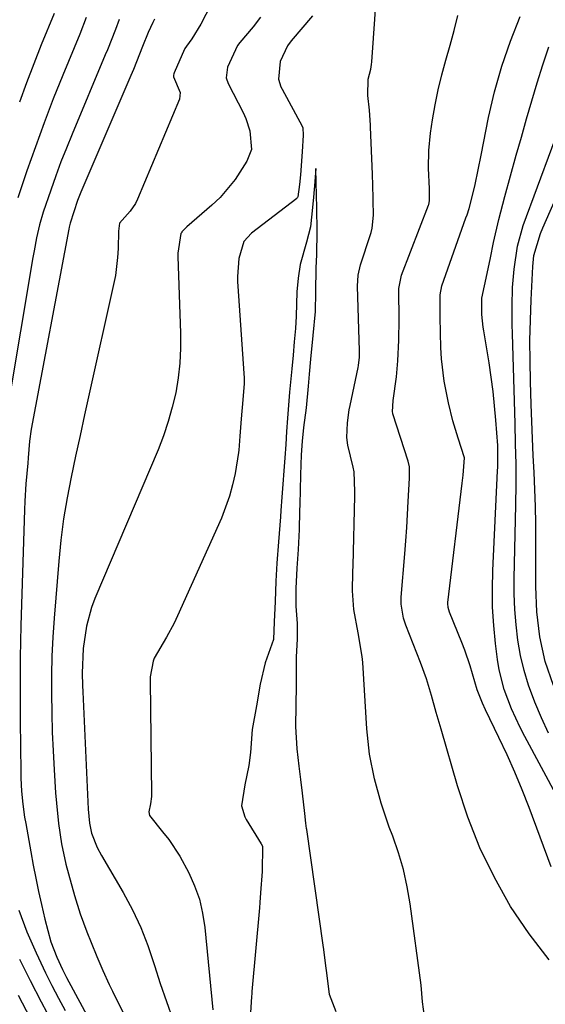
# Model space of a CAD drawing. Units: inches. Extents: x 1885089 to 1889689, y 427329 to 432709.
# Drawn here: x 1888513 to 1888617, y 429919 to 430113 of the extents above; entities that cross this region are included whole.
import ezdxf

# ---------------------------------------------------------------- set-up
doc = ezdxf.new("R2010")
doc.units = ezdxf.units.IN
doc.header["$MEASUREMENT"] = 0
doc.layers.add('7', color=7, linetype='Continuous')
doc.layers.add('8', color=7, linetype='Continuous')

msp = doc.modelspace()

# ---------------------------------------------------------------- linework, layer by layer
at = {"layer": '7', "color": 18}
for points in [[(1888559.53, 430132.54, 1718), (1888548.77, 430111.65, 1718), (1888547, 430108.82, 1718), (1888545.91, 430107.35, 1718), (1888545.61, 430106.86, 1718), (1888545.54, 430106.73, 1718), (1888543.49, 430102.09, 1718), (1888543.42, 430101.93, 1718), (1888543.35, 430101.67, 1718), (1888543.38, 430101.34, 1718), (1888544.71, 430098.2, 1718), (1888544.54, 430096.89, 1718), (1888536.28, 430077.24, 1718), (1888535.88, 430076.42, 1718), (1888534.87, 430074.9, 1718), (1888532.76, 430072.55, 1718), (1888532.53, 430070.92, 1718), (1888532.46, 430067.54, 1718), (1888532.36, 430065.75, 1718), (1888531.93, 430062.19, 1718), (1888531.59, 430060.42, 1718), (1888526.79, 430038.93, 1718), (1888525.88, 430034.83, 1718), (1888524.98, 430030.74, 1718), (1888524.09, 430026.65, 1718), (1888523.21, 430022.55, 1718), (1888522.41, 430018.44, 1718), (1888521.72, 430014.31, 1718), (1888521.2, 430010.16, 1718), (1888520.78, 430006, 1718), (1888519.87, 429994.79, 1718), (1888519.62, 429991.06, 1718), (1888519.43, 429987.33, 1718), (1888519.35, 429983.59, 1718), (1888519.33, 429979.86, 1718), (1888519.39, 429976.12, 1718), (1888519.49, 429972.38, 1718), (1888519.66, 429968.65, 1718), (1888519.87, 429964.92, 1718), (1888520.15, 429960.39, 1718), (1888520.31, 429958.37, 1718), (1888520.73, 429954.35, 1718), (1888521.34, 429950.35, 1718), (1888522.19, 429946.4, 1718), (1888522.7, 429944.44, 1718), (1888523.89, 429940.19, 1718), (1888525, 429936.59, 1718), (1888526.3, 429933.05, 1718), (1888527.15, 429930.94, 1718), (1888528.28, 429928.17, 1718), (1888529.45, 429925.42, 1718), (1888530.69, 429922.7, 1718), (1888531.34, 429921.36, 1718), (1888541.51, 429900.76, 1718)], [(1888593, 429914.95, 1714), (1888592.44, 429919.27, 1714), (1888592.16, 429922.58, 1714), (1888589.97, 429938.54, 1714), (1888589.38, 429941.94, 1714), (1888588.64, 429945.3, 1714), (1888587.68, 429948.6, 1714), (1888586.56, 429951.86, 1714), (1888585.87, 429953.68, 1714), (1888584.25, 429958.38, 1714), (1888582.94, 429963.18, 1714), (1888582, 429968.05, 1714), (1888581.48, 429972.99, 1714), (1888580.66, 429986.08, 1714), (1888580.56, 429987.25, 1714), (1888579.73, 429991.87, 1714), (1888578.86, 429996.49, 1714), (1888578.64, 430000.14, 1714), (1888578.7, 430003.88, 1714), (1888578.73, 430005.12, 1714), (1888579.06, 430018.76, 1714), (1888579.08, 430019.73, 1714), (1888578.97, 430023.55, 1714), (1888578.77, 430024.48, 1714), (1888577.69, 430028.82, 1714), (1888577.52, 430030.33, 1714), (1888577.66, 430033.22, 1714), (1888577.99, 430035.76, 1714), (1888578.15, 430036.61, 1714), (1888579.73, 430044.09, 1714), (1888579.81, 430044.49, 1714), (1888580, 430046.14, 1714), (1888580.03, 430046.97, 1714), (1888580.02, 430047.38, 1714), (1888579.61, 430060.13, 1714), (1888579.72, 430062.26, 1714), (1888580.2, 430064.34, 1714), (1888582.18, 430070.27, 1714), (1888582.31, 430070.7, 1714), (1888582.53, 430071.56, 1714), (1888582.74, 430074.09, 1714), (1888582.69, 430076.99, 1714), (1888582.61, 430080.4, 1714), (1888582.57, 430081.73, 1714), (1888582.55, 430082.16, 1714), (1888582.18, 430091.41, 1714), (1888582.17, 430091.79, 1714), (1888581.97, 430094.73, 1714), (1888581.63, 430097.62, 1714), (1888581.74, 430100.88, 1714), (1888582.25, 430102.81, 1714), (1888582.38, 430103.72, 1714), (1888582.44, 430104.3, 1714), (1888583.93, 430125.77, 1714)], [(1888519.85, 430113.79, 1726), (1888517.34, 430107.61, 1726), (1888515.86, 430103.88, 1726), (1888514.43, 430100.12, 1726), (1888513.08, 430096.35, 1726)], [(1888532.71, 430112.63, 1722), (1888531.93, 430110.64, 1722), (1888530.36, 430106.65, 1722), (1888529.95, 430105.66, 1722), (1888523.4, 430090.02, 1722), (1888522.29, 430087.3, 1722), (1888521.21, 430084.56, 1722), (1888520.19, 430081.81, 1722), (1888519.21, 430079.04, 1722), (1888517.74, 430074.71, 1722), (1888517.02, 430072.19, 1722), (1888516.43, 430069.65, 1722), (1888515.92, 430067.08, 1722), (1888515.69, 430065.79, 1722), (1888510.82, 430036.79, 1722)], [(1888526.2, 430112.98, 1724), (1888524.9, 430109.73, 1724), (1888521.57, 430101.63, 1724), (1888519.7, 430096.97, 1724), (1888517.89, 430092.28, 1724), (1888516.17, 430087.56, 1724), (1888514.52, 430082.81, 1724), (1888512.72, 430077.48, 1724)], [(1888560.54, 430113.08, 1716), (1888559.07, 430111.17, 1716), (1888556.44, 430108.05, 1716), (1888555.97, 430107.46, 1716), (1888554.03, 430103.25, 1716), (1888553.73, 430101.14, 1716), (1888554.14, 430099.99, 1716), (1888557.07, 430094.27, 1716), (1888557.6, 430093.11, 1716), (1888558.42, 430090.71, 1716), (1888558.71, 430087.03, 1716), (1888557.85, 430084.75, 1716), (1888555.53, 430081.08, 1716), (1888552.59, 430077.6, 1716), (1888550.92, 430076.03, 1716), (1888545.98, 430071.81, 1716), (1888545.05, 430070.79, 1716), (1888545, 430070.71, 1716), (1888544.84, 430070.46, 1716), (1888544.25, 430066.59, 1716), (1888544.26, 430066.28, 1716), (1888544.26, 430065.96, 1716), (1888544.78, 430050.84, 1716), (1888544.77, 430047.9, 1716), (1888544.63, 430044.97, 1716), (1888544.29, 430042.06, 1716), (1888543.81, 430039.15, 1716), (1888543.14, 430036.29, 1716), (1888542.35, 430033.46, 1716), (1888541.4, 430030.68, 1716), (1888540.34, 430027.93, 1716), (1888527.91, 429998.62, 1716), (1888527.24, 429996.85, 1716), (1888526.24, 429993.21, 1716), (1888525.57, 429988.79, 1716), (1888525.42, 429983.93, 1716), (1888525.48, 429981.5, 1716), (1888525.53, 429980.28, 1716), (1888526.57, 429957.22, 1716), (1888526.81, 429954.46, 1716), (1888527.25, 429952.44, 1716), (1888528.35, 429949.68, 1716), (1888529.21, 429948.06, 1716), (1888533.45, 429940.8, 1716), (1888535.28, 429937.4, 1716), (1888536.94, 429933.93, 1716), (1888538.34, 429930.35, 1716), (1888539.66, 429926.44, 1716), (1888540.78, 429922.88, 1716), (1888541.97, 429919.34, 1716), (1888543.25, 429915.83, 1716)], [(1888570.75, 430113.3, 1714), (1888566.57, 430108.37, 1714), (1888565.85, 430107.43, 1714), (1888564.41, 430104.32, 1714), (1888564.07, 430100.86, 1714), (1888564.54, 430099.37, 1714), (1888564.77, 430098.9, 1714), (1888568.74, 430091.59, 1714), (1888568.87, 430091.27, 1714), (1888568.94, 430089.81, 1714), (1888568.71, 430086.56, 1714), (1888568.37, 430082.02, 1714), (1888568.21, 430080.11, 1714), (1888567.89, 430077.71, 1714), (1888567.83, 430077.6, 1714), (1888567.74, 430077.5, 1714), (1888567.64, 430077.4, 1714), (1888558.73, 430070.53, 1714), (1888557.23, 430068.91, 1714), (1888556.22, 430065.56, 1714), (1888555.96, 430062.04, 1714), (1888556.01, 430061.01, 1714), (1888557.31, 430042.03, 1714), (1888557.32, 430041.82, 1714), (1888557.32, 430040.98, 1714), (1888557.03, 430037.74, 1714), (1888556.73, 430034.04, 1714), (1888556.47, 430030.6, 1714), (1888556.34, 430028.77, 1714), (1888556.26, 430027.85, 1714), (1888556.19, 430027.4, 1714), (1888555.49, 430023.27, 1714), (1888555.02, 430021, 1714), (1888554.43, 430018.77, 1714), (1888552.81, 430014.45, 1714), (1888544.18, 429995.26, 1714), (1888543.5, 429993.83, 1714), (1888542.03, 429991.02, 1714), (1888539.6, 429986.92, 1714), (1888539.38, 429986.31, 1714), (1888538.8, 429983.25, 1714), (1888538.76, 429982.64, 1714), (1888538.76, 429982.43, 1714), (1888539.04, 429960.08, 1714), (1888539.03, 429959.68, 1714), (1888538.83, 429958.24, 1714), (1888538.51, 429956.67, 1714), (1888538.62, 429955.95, 1714), (1888541.24, 429952.76, 1714), (1888542.47, 429951.22, 1714), (1888544.65, 429947.96, 1714), (1888546.4, 429944.68, 1714), (1888547.54, 429942.1, 1714), (1888548.47, 429939.45, 1714), (1888549.1, 429936.72, 1714), (1888549.53, 429933.93, 1714), (1888551.1, 429917.69, 1714)], [(1888617.34, 429927.52, 1716), (1888613.41, 429932.68, 1716), (1888609.77, 429938.07, 1716), (1888606.59, 429943.76, 1716), (1888603.73, 429949.59, 1716), (1888601.35, 429955.63, 1716), (1888599.29, 429961.81, 1716), (1888596.06, 429972.94, 1716), (1888595.12, 429976.24, 1716), (1888594.2, 429979.55, 1716), (1888593.21, 429982.84, 1716), (1888592.04, 429986.06, 1716), (1888589.12, 429993.42, 1716), (1888588.67, 429994.76, 1716), (1888588.19, 429997.53, 1716), (1888588.22, 429998.93, 1716), (1888588.93, 430007.46, 1716), (1888589.13, 430010.03, 1716), (1888589.32, 430012.6, 1716), (1888589.47, 430015.17, 1716), (1888589.61, 430017.75, 1716), (1888589.84, 430022.33, 1716), (1888589.85, 430024.59, 1716), (1888589.61, 430025.68, 1716), (1888586.6, 430034.99, 1716), (1888586.56, 430035.12, 1716), (1888586.5, 430035.41, 1716), (1888586.62, 430037.63, 1716), (1888587.31, 430042.3, 1716), (1888587.55, 430045.44, 1716), (1888587.76, 430049.49, 1716), (1888587.8, 430053.55, 1716), (1888587.74, 430059.28, 1716), (1888587.75, 430059.66, 1716), (1888588.25, 430062.26, 1716), (1888593.58, 430076.05, 1716), (1888593.63, 430076.2, 1716), (1888593.72, 430076.5, 1716), (1888593.81, 430076.97, 1716), (1888593.78, 430079.29, 1716), (1888593.62, 430083.36, 1716), (1888593.64, 430086.81, 1716), (1888593.98, 430090.24, 1716), (1888594.37, 430092.85, 1716), (1888594.89, 430095.83, 1716), (1888595.48, 430098.79, 1716), (1888596.21, 430101.71, 1716), (1888597.03, 430104.62, 1716), (1888597.88, 430107.53, 1716), (1888598.67, 430110.45, 1716), (1888599.39, 430113.38, 1716)], [(1888617.78, 429945.84, 1718), (1888613.39, 429957.52, 1718), (1888612.02, 429961.02, 1718), (1888610.59, 429964.48, 1718), (1888609.06, 429967.9, 1718), (1888607.46, 429971.3, 1718), (1888604.8, 429976.76, 1718), (1888604.21, 429978.06, 1718), (1888603.19, 429980.71, 1718), (1888601.79, 429985.39, 1718), (1888600.74, 429988.47, 1718), (1888600.15, 429989.98, 1718), (1888597.72, 429995.96, 1718), (1888597.45, 429996.91, 1718), (1888597.41, 429997.65, 1718), (1888597.42, 429997.89, 1718), (1888600.24, 430021.34, 1718), (1888600.41, 430022.92, 1718), (1888600.66, 430026.33, 1718), (1888599.46, 430030.18, 1718), (1888598.4, 430033.64, 1718), (1888597.53, 430037.16, 1718), (1888596.68, 430041.45, 1718), (1888596.15, 430045.85, 1718), (1888596.02, 430048.07, 1718), (1888595.95, 430050.93, 1718), (1888595.9, 430054.11, 1718), (1888595.89, 430058.42, 1718), (1888596.2, 430060.21, 1718), (1888600.96, 430073.58, 1718), (1888601.18, 430074.19, 1718), (1888601.58, 430075.43, 1718), (1888602.28, 430077.93, 1718), (1888602.77, 430080.15, 1718), (1888603.38, 430083.01, 1718), (1888603.96, 430085.87, 1718), (1888605.44, 430093.29, 1718), (1888606.62, 430098.38, 1718), (1888608.03, 430103.41, 1718), (1888609.75, 430108.33, 1718), (1888611.68, 430113.19, 1718)], [(1888618.2, 429981.52, 1724), (1888616.58, 429986.23, 1724), (1888615.51, 429991.09, 1724), (1888614.93, 429996.05, 1724), (1888614.73, 430001.04, 1724), (1888614.74, 430010.1, 1724), (1888614.71, 430013.44, 1724), (1888614.65, 430016.78, 1724), (1888614.54, 430020.11, 1724), (1888614.4, 430023.45, 1724), (1888614.24, 430026.79, 1724), (1888614.09, 430030.12, 1724), (1888613.96, 430033.46, 1724), (1888613.84, 430036.8, 1724), (1888613.68, 430041.37, 1724), (1888613.6, 430045.38, 1724), (1888613.58, 430049.4, 1724), (1888613.67, 430053.42, 1724), (1888613.82, 430057.43, 1724), (1888614.15, 430064.02, 1724), (1888614.2, 430064.74, 1724), (1888614.37, 430066.17, 1724), (1888615.65, 430070.51, 1724), (1888616.12, 430071.6, 1724), (1888632.83, 430109.58, 1724)], [(1888617.21, 429972.17, 1722), (1888615.85, 429975.19, 1722), (1888614.55, 429978.25, 1722), (1888613.31, 429981.59, 1722), (1888612.42, 429984.49, 1722), (1888611.73, 429987.45, 1722), (1888611.19, 429990.45, 1722), (1888610.83, 429993.48, 1722), (1888610.57, 429996.51, 1722), (1888610.47, 429999.56, 1722), (1888610.47, 430002.61, 1722), (1888610.81, 430017.1, 1722), (1888610.87, 430021.1, 1722), (1888610.84, 430025.11, 1722), (1888610.75, 430029.11, 1722), (1888610.64, 430033.12, 1722), (1888610.12, 430050.73, 1722), (1888610.08, 430052.56, 1722), (1888610.05, 430056.21, 1722), (1888610.13, 430059.86, 1722), (1888610.45, 430063.49, 1722), (1888611.14, 430067.98, 1722), (1888612.23, 430072.07, 1722), (1888623.51, 430102.48, 1722)], [(1888575.43, 429917.28, 1712), (1888574.1, 429920.75, 1712), (1888573.63, 429924.46, 1712), (1888573.33, 429926.88, 1712), (1888572.98, 429929.6, 1712), (1888572.86, 429930.4, 1712), (1888569.61, 429953.16, 1712), (1888569.57, 429953.41, 1712), (1888569.44, 429954.44, 1712), (1888569.21, 429956.36, 1712), (1888568.75, 429960.33, 1712), (1888568.44, 429963, 1712), (1888568.14, 429965.66, 1712), (1888567.74, 429969.06, 1712), (1888567.5, 429973.44, 1712), (1888567.61, 429981.66, 1712), (1888567.61, 429982.09, 1712), (1888567.61, 429982.94, 1712), (1888567.58, 429984.22, 1712), (1888567.62, 429987.16, 1712), (1888567.77, 429990.66, 1712), (1888567.82, 429993.76, 1712), (1888567.52, 429997.15, 1712), (1888567.55, 430000.64, 1712), (1888567.73, 430004.62, 1712), (1888567.98, 430008.31, 1712), (1888568.16, 430012.2, 1712), (1888568.26, 430015.87, 1712), (1888568.31, 430017.23, 1712), (1888568.42, 430019.95, 1712), (1888568.45, 430022.96, 1712), (1888568.6, 430026.93, 1712), (1888568.8, 430029.63, 1712), (1888569.05, 430032.32, 1712), (1888569.55, 430036.19, 1712), (1888569.95, 430040.45, 1712), (1888570.16, 430042.79, 1712), (1888570.44, 430045.73, 1712), (1888570.88, 430050.43, 1712), (1888571.31, 430055.13, 1712), (1888571.44, 430058.96, 1712), (1888571.45, 430063.74, 1712), (1888571.62, 430066.3, 1712), (1888571.67, 430070.93, 1712), (1888571.58, 430075.55, 1712), (1888571.49, 430080.5, 1712), (1888571.44, 430083.25, 1712), (1888571.13, 430079.84, 1712), (1888570.86, 430076.88, 1712), (1888570.57, 430073.72, 1712), (1888570.37, 430071.78, 1712), (1888569.57, 430068.78, 1712), (1888568.35, 430064.39, 1712), (1888567.93, 430061.7, 1712), (1888567.64, 430059, 1712), (1888567.53, 430054.24, 1712), (1888567.41, 430051.77, 1712), (1888567.17, 430049.14, 1712), (1888566.92, 430046.51, 1712), (1888566.68, 430043.88, 1712), (1888566.25, 430039.29, 1712), (1888566.04, 430036.69, 1712), (1888565.85, 430034.11, 1712), (1888565.66, 430031.52, 1712), (1888565.47, 430028.93, 1712), (1888565.28, 430026.34, 1712), (1888565.09, 430023.76, 1712), (1888564.9, 430021.17, 1712), (1888564.71, 430018.59, 1712), (1888564.52, 430016, 1712), (1888564.42, 430014.71, 1712), (1888564.05, 430009.78, 1712), (1888563.74, 430005.6, 1712), (1888563.55, 430002.04, 1712), (1888563.38, 429998.05, 1712), (1888563.21, 429994.05, 1712), (1888563.04, 429990.57, 1712), (1888561.43, 429985.99, 1712), (1888560.47, 429981.79, 1712), (1888559.71, 429977.54, 1712), (1888558.85, 429972.84, 1712), (1888558.55, 429968.37, 1712), (1888558.19, 429965.82, 1712), (1888557.41, 429961.98, 1712), (1888556.8, 429957.85, 1712), (1888557.4, 429955.67, 1712), (1888557.68, 429955.17, 1712), (1888560.67, 429950.4, 1712), (1888560.92, 429949.88, 1712), (1888560.84, 429944.92, 1712), (1888560.53, 429940.73, 1712), (1888560.38, 429938.8, 1712), (1888560.29, 429937.76, 1712), (1888558.83, 429921.3, 1712), (1888558.8, 429920.95, 1712), (1888558.74, 429920.27, 1712), (1888558.46, 429916.16, 1712)], [(1888512.89, 429937.29, 1722), (1888514.48, 429933.04, 1722), (1888516.3, 429928.9, 1722), (1888518.2, 429924.97, 1722), (1888519.45, 429922.48, 1722), (1888520.74, 429920.01, 1722), (1888522.05, 429917.56, 1722)], [(1888513.07, 429927.7, 1724), (1888515.18, 429923.48, 1724), (1888517.33, 429919.28, 1724), (1888519.55, 429915.11, 1724)], [(1888512.79, 429920.59, 1726), (1888515.17, 429916.04, 1726)]]:
    msp.add_polyline3d(points, dxfattribs=at)
at = {"layer": '8', "color": 18}
for points in [[(1888539.63, 430112.67, 1720), (1888539.29, 430112.02, 1720), (1888538.36, 430110.02, 1720), (1888537.27, 430107.28, 1720), (1888535.48, 430102.77, 1720), (1888534.99, 430101.61, 1720), (1888525.15, 430078.59, 1720), (1888524.48, 430076.96, 1720), (1888523.02, 430072.51, 1720), (1888522.86, 430071.73, 1720), (1888522.78, 430071.35, 1720), (1888515.33, 430032, 1720), (1888515, 430029.64, 1720), (1888514.75, 430026.35, 1720), (1888514.67, 430025.3, 1720), (1888514.31, 430021.21, 1720), (1888514.1, 430017.78, 1720), (1888514.03, 430016.07, 1720), (1888513.48, 429999.6, 1720), (1888513.31, 429993.34, 1720), (1888513.19, 429987.07, 1720), (1888513.16, 429980.81, 1720), (1888513.19, 429974.54, 1720), (1888513.3, 429964.57, 1720), (1888513.33, 429963.29, 1720), (1888513.47, 429960.73, 1720), (1888513.71, 429958.18, 1720), (1888514.06, 429955.64, 1720), (1888514.27, 429954.37, 1720), (1888515.28, 429948.79, 1720), (1888515.77, 429946.2, 1720), (1888516.27, 429943.6, 1720), (1888516.81, 429941.02, 1720), (1888517.37, 429938.44, 1720), (1888518.01, 429935.54, 1720), (1888519.24, 429931.09, 1720), (1888520.37, 429928.09, 1720), (1888521.52, 429925.64, 1720), (1888522.33, 429924.09, 1720), (1888536.85, 429897.1, 1720)], [(1888629.41, 429940.11, 1720), (1888612.59, 429971.47, 1720), (1888611.66, 429973.27, 1720), (1888609.96, 429976.94, 1720), (1888608.52, 429980.72, 1720), (1888607.53, 429984.62, 1720), (1888607.2, 429986.62, 1720), (1888606.81, 429989.78, 1720), (1888606.45, 429993.37, 1720), (1888606.22, 429996.97, 1720), (1888606.18, 430000.58, 1720), (1888606.26, 430004.19, 1720), (1888607.2, 430023.78, 1720), (1888607.23, 430024.49, 1720), (1888607.27, 430025.92, 1720), (1888607.23, 430028.76, 1720), (1888606.87, 430033.74, 1720), (1888606.62, 430036.58, 1720), (1888606.32, 430039.42, 1720), (1888605.94, 430042.24, 1720), (1888605.52, 430045.06, 1720), (1888604.49, 430051.35, 1720), (1888604.38, 430052.06, 1720), (1888604.13, 430054.53, 1720), (1888604.07, 430057.79, 1720), (1888605.13, 430062.6, 1720), (1888605.78, 430065.67, 1720), (1888606.4, 430068.71, 1720), (1888607.42, 430073.27, 1720), (1888608.61, 430077.78, 1720), (1888610.88, 430085.87, 1720), (1888611.89, 430089.44, 1720), (1888612.91, 430093.02, 1720), (1888613.94, 430096.58, 1720), (1888614.97, 430100.15, 1720), (1888616.08, 430103.69, 1720), (1888617.27, 430107.2, 1720)]]:
    msp.add_polyline3d(points, dxfattribs=at)

doc.saveas('drawing.dxf')
